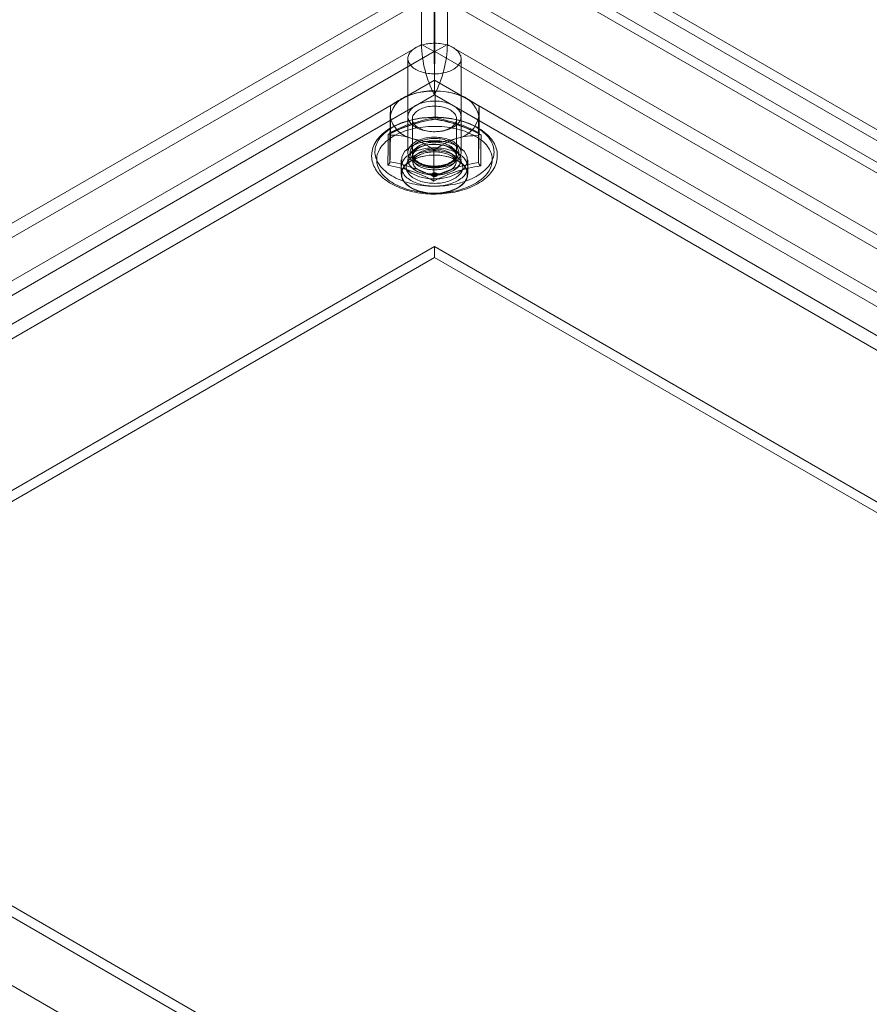
# Model space of a CAD drawing. Units: millimetres. Extents: x 0 to 420, y 0 to 297.
# Drawn here: x 340 to 348, y 133 to 142 of the extents above; entities that cross this region are included whole.
import ezdxf

# ---------------------------------------------------------------- set-up
doc = ezdxf.new("R2010")
doc.units = ezdxf.units.MM

msp = doc.modelspace()

# ---------------------------------------------------------------- linework, layer by layer
at = {"color": 7, "linetype": 'Continuous', "lineweight": 15}
for p, q in [((386.0694, 118.6411), (292.1421, 172.8642)), ((386.1578, 118.6921), (292.2305, 172.9152)), ((291.9695, 172.7597), (386.0653, 118.4393)), ((386.0653, 118.3373), (291.9695, 172.6576)), ((333.5709, 136.2984), (343.6388, 142.1105)), ((343.6388, 141.5661), (343.6388, 142.1105)), ((343.8829, 142.1105), (376.0479, 123.542)), ((343.8829, 141.5661), (343.8829, 142.1105)), ((333.6888, 136.2304), (343.7567, 142.0425)), ((343.7567, 141.4981), (343.7567, 142.0425)), ((343.765, 142.0425), (375.9301, 123.474)), ((343.765, 141.4981), (343.765, 142.0425)), ((333.5709, 135.754), (343.6388, 141.5661)), ((343.6388, 141.5661), (343.7567, 141.4981)), ((343.8829, 141.5661), (343.765, 141.4981)), ((343.8829, 141.5661), (376.0479, 122.9977)), ((343.7567, 141.4981), (333.6888, 135.686)), ((343.5109, 141.4326), (343.5109, 140.548)), ((375.9301, 122.9296), (343.765, 141.4981)), ((344.0109, 140.548), (344.0109, 141.4326)), ((333.9203, 135.5475), (343.7609, 141.2284)), ((343.7609, 141.2284), (375.6985, 122.7911)), ((343.7609, 141.0923), (343.7609, 141.2284)), ((333.9203, 135.4114), (343.7609, 141.0923)), ((343.5894, 141.1075), (343.5887, 141.1073)), ((343.7609, 141.0923), (375.6985, 122.6551)), ((343.7659, 140.8745), (343.7659, 141.1252)), ((343.9334, 141.1072), (343.9323, 141.1075)), ((343.3467, 140.7381), (343.3467, 140.9888)), ((344.18, 140.7331), (344.18, 140.9838)), ((343.5525, 140.8644), (343.5525, 140.5055)), ((343.9692, 140.5055), (343.9692, 140.8644)), ((343.3417, 140.4604), (343.3417, 140.7111)), ((344.175, 140.4553), (344.175, 140.706)), ((343.5567, 140.5276), (343.5567, 140.463)), ((343.7558, 140.319), (343.7558, 140.5697)), ((343.965, 140.463), (343.965, 140.5276)), ((343.4484, 140.48), (343.4484, 140.3439)), ((343.4484, 140.4119), (343.4484, 140.3439)), ((343.5109, 140.4817), (343.5109, 140.48)), ((344.0109, 140.48), (344.0109, 140.4817)), ((344.0734, 140.3439), (344.0734, 140.48)), ((344.0734, 140.3439), (344.0734, 140.4119)), ((343.7352, 140.3439), (343.7352, 140.3371)), ((343.7865, 140.3371), (343.7865, 140.3439)), ((343.7609, 139.6636), (336.3952, 135.4114)), ((373.2236, 122.6551), (343.7609, 139.6636)), ((343.7609, 139.5615), (343.7609, 139.6636)), ((343.7609, 139.5615), (336.3952, 135.3094)), ((373.2236, 122.553), (343.7609, 139.5615)), ((365.8538, 117.6571), (333.6888, 136.2256)), ((336.3952, 135.4114), (365.858, 118.4029)), ((336.3952, 135.3094), (365.858, 118.3009))]:
    msp.add_line(p, q, dxfattribs=at)
at = {"color": 7, "linetype": 'Continuous', "lineweight": 15, "flags": 128}
for points in [[(343.5536, 141.5133), (343.5633, 141.521), (343.5738, 141.5284), (343.5852, 141.5353), (343.5973, 141.5418), (343.6102, 141.5478), (343.6237, 141.5533), (343.6378, 141.5582), (343.6524, 141.5627), (343.6676, 141.5665), (343.6831, 141.5698), (343.699, 141.5724), (343.7151, 141.5745), (343.7315, 141.5759), (343.7479, 141.5767), (343.7645, 141.5769), (343.781, 141.5765), (343.7974, 141.5754), (343.8137, 141.5737), (343.8297, 141.5714), (343.8454, 141.5684), (343.8608, 141.5649), (343.8757, 141.5608), (343.8902, 141.5561), (343.904, 141.5509), (343.9172, 141.5452), (343.9298, 141.539), (343.9416, 141.5323), (343.9526, 141.5252), (343.9628, 141.5177), (343.9721, 141.5098), (343.9805, 141.5016), (343.9879, 141.493), (343.9943, 141.4842), (343.9997, 141.4752), (344.0041, 141.466), (344.0074, 141.4567), (344.0096, 141.4472), (344.0107, 141.4377), (344.0107, 141.4281), (344.0097, 141.4186), (344.0075, 141.4092), (344.0043, 141.3998), (344, 141.3906), (343.9947, 141.3816), (343.9883, 141.3727), (343.981, 141.3642), (343.9727, 141.3559), (343.9634, 141.348), (343.9533, 141.3405), (343.9423, 141.3333), (343.9306, 141.3266), (343.9181, 141.3204), (343.9049, 141.3146), (343.8911, 141.3094), (343.8767, 141.3047), (343.8618, 141.3006), (343.8464, 141.297), (343.8307, 141.294), (343.8147, 141.2917), (343.7985, 141.2899), (343.782, 141.2888), (343.7655, 141.2883), (343.749, 141.2885), (343.7325, 141.2892), (343.7162, 141.2906), (343.7, 141.2926), (343.6841, 141.2953), (343.6686, 141.2985), (343.6534, 141.3023), (343.6387, 141.3067), (343.6246, 141.3116), (343.611, 141.3171), (343.5981, 141.3231), (343.5859, 141.3295), (343.5745, 141.3364), (343.5639, 141.3437), (343.5542, 141.3514), (343.5453, 141.3595), (343.5374, 141.3679), (343.5305, 141.3766), (343.5246, 141.3855), (343.5197, 141.3946), (343.5159, 141.4039), (343.5131, 141.4133), (343.5114, 141.4228), (343.5109, 141.4323), (343.5114, 141.4418), (343.513, 141.4513), (343.5157, 141.4608), (343.5194, 141.4701), (343.5242, 141.4792), (343.5301, 141.4881), (343.5369, 141.4968), (343.5448, 141.5052), (343.5536, 141.5133)], [(343.7609, 141.2119), (343.7599, 141.2384), (343.7606, 141.2641)], [(343.5109, 140.8898), (343.5113, 140.8797), (343.5129, 140.8697), (343.5158, 140.8597), (343.5198, 140.8499), (343.5251, 140.8403), (343.5314, 140.8309), (343.5389, 140.8218), (343.5475, 140.8131), (343.5571, 140.8047), (343.5677, 140.7966), (343.5792, 140.7891), (343.5916, 140.782), (343.6049, 140.7755), (343.6189, 140.7695), (343.6336, 140.764), (343.6489, 140.7592), (343.6648, 140.755), (343.6811, 140.7515), (343.6978, 140.7486), (343.7149, 140.7464), (343.7321, 140.7449), (343.7495, 140.7441), (343.767, 140.744), (343.7844, 140.7446), (343.8017, 140.7459), (343.8188, 140.7479), (343.8356, 140.7505), (343.8521, 140.7539), (343.8681, 140.7579), (343.8836, 140.7625), (343.8985, 140.7678), (343.9127, 140.7736), (343.9262, 140.78), (343.9389, 140.7869), (343.9507, 140.7943), (343.9616, 140.8022), (343.9715, 140.8105), (343.9804, 140.8192), (343.9882, 140.8282), (343.9949, 140.8375), (344.0004, 140.847), (344.0048, 140.8568), (344.0081, 140.8667), (344.0101, 140.8767), (344.0109, 140.8867), (344.0104, 140.8968), (344.0088, 140.9068), (344.0059, 140.9168), (344.0019, 140.9266), (343.9967, 140.9362), (343.9903, 140.9456), (343.9828, 140.9547), (343.9743, 140.9634), (343.9646, 140.9719), (343.954, 140.9799), (343.9425, 140.9874), (343.9301, 140.9945), (343.9168, 141.001), (343.9028, 141.0071), (343.8881, 141.0125), (343.8728, 141.0173), (343.8569, 141.0215), (343.8406, 141.025), (343.8239, 141.0279), (343.8069, 141.0301), (343.7896, 141.0316), (343.7722, 141.0324), (343.7548, 141.0325), (343.7373, 141.0319), (343.72, 141.0306), (343.7029, 141.0286), (343.6861, 141.026), (343.6696, 141.0226), (343.6536, 141.0186), (343.6381, 141.014), (343.6232, 141.0087), (343.609, 141.0029), (343.5955, 140.9965), (343.5829, 140.9896), (343.571, 140.9822), (343.5602, 140.9743), (343.5503, 140.966), (343.5414, 140.9573), (343.5336, 140.9483), (343.5268, 140.939), (343.5213, 140.9295), (343.5169, 140.9197), (343.5137, 140.9098), (343.5117, 140.8998), (343.5109, 140.8898)], [(343.5525, 140.8657), (343.5533, 140.8748), (343.5553, 140.8838), (343.5584, 140.8927), (343.5627, 140.9015), (343.5681, 140.91), (343.5746, 140.9183), (343.5822, 140.9263), (343.5908, 140.9339), (343.6004, 140.9412), (343.6109, 140.9479), (343.6223, 140.9542), (343.6345, 140.96), (343.6474, 140.9653), (343.6609, 140.9699), (343.675, 140.974), (343.6896, 140.9774), (343.7046, 140.9802), (343.7199, 140.9824), (343.7355, 140.9838), (343.7512, 140.9846), (343.767, 140.9846), (343.7827, 140.984), (343.7983, 140.9827), (343.8137, 140.9808), (343.8288, 140.9781), (343.8435, 140.9748), (343.8577, 140.9709), (343.8714, 140.9664), (343.8844, 140.9613), (343.8968, 140.9556), (343.9083, 140.9494), (343.919, 140.9427), (343.9288, 140.9356), (343.9377, 140.928), (343.9455, 140.9201), (343.9523, 140.9119), (343.9579, 140.9034), (343.9625, 140.8947), (343.9659, 140.8858), (343.9681, 140.8768), (343.9691, 140.8677), (343.969, 140.8586), (343.9676, 140.8496), (343.9651, 140.8406), (343.9613, 140.8317), (343.9565, 140.8231), (343.9505, 140.8146), (343.9434, 140.8065), (343.9353, 140.7987), (343.9262, 140.7913), (343.9162, 140.7843), (343.9052, 140.7777), (343.8934, 140.7717), (343.8809, 140.7661), (343.8677, 140.7612), (343.8539, 140.7568), (343.8395, 140.7531), (343.8247, 140.7499), (343.8095, 140.7475), (343.794, 140.7457), (343.7784, 140.7446), (343.7626, 140.7442), (343.7469, 140.7444), (343.7312, 140.7454), (343.7157, 140.747), (343.7004, 140.7493), (343.6855, 140.7523), (343.671, 140.7559), (343.6571, 140.7601), (343.6437, 140.765), (343.631, 140.7704), (343.6191, 140.7763), (343.6079, 140.7828), (343.5977, 140.7897), (343.5884, 140.797), (343.58, 140.8047), (343.5727, 140.8128), (343.5665, 140.8212), (343.5614, 140.8298), (343.5574, 140.8386), (343.5546, 140.8475), (343.553, 140.8566), (343.5525, 140.8657)], [(343.1692, 140.5227), (343.1693, 140.5135), (343.1701, 140.4978), (343.1721, 140.4822), (343.1751, 140.4667), (343.1792, 140.4513), (343.1843, 140.436), (343.1905, 140.4208), (343.1978, 140.4059), (343.2061, 140.3911), (343.2154, 140.3766), (343.2258, 140.3623), (343.2372, 140.3483), (343.2496, 140.3346), (343.2629, 140.3213), (343.2772, 140.3083), (343.2924, 140.2958), (343.3085, 140.2836), (343.3254, 140.272), (343.3431, 140.2608), (343.3616, 140.2501), (343.3808, 140.24), (343.4007, 140.2304), (343.4212, 140.2213), (343.4423, 140.2128), (343.464, 140.2049), (343.4862, 140.1975), (343.5089, 140.1907), (343.532, 140.1846), (343.5556, 140.179), (343.5794, 140.1741), (343.6036, 140.1698), (343.6281, 140.1661), (343.6528, 140.163), (343.6777, 140.1605), (343.7027, 140.1587), (343.7279, 140.1576), (343.753, 140.1571), (343.7782, 140.1572), (343.8034, 140.1579), (343.8285, 140.1594), (343.8535, 140.1614), (343.8783, 140.1641), (343.9029, 140.1674), (343.9273, 140.1713), (343.9513, 140.1759), (343.9751, 140.181), (343.9985, 140.1868), (344.0214, 140.1932), (344.0439, 140.2002), (344.0659, 140.2078), (344.0874, 140.2159), (344.1083, 140.2247), (344.1286, 140.234), (344.1483, 140.2438), (344.1673, 140.2542), (344.1855, 140.265), (344.203, 140.2765), (344.2197, 140.2883), (344.2355, 140.3007), (344.2505, 140.3135), (344.2645, 140.3268), (344.2776, 140.3405), (344.2897, 140.3545), (344.3009, 140.3688), (344.3109, 140.3835), (344.3199, 140.3984), (344.3278, 140.4136), (344.3346, 140.4289), (344.3404, 140.4444), (344.345, 140.46), (344.3485, 140.4756), (344.3509, 140.4913), (344.3522, 140.5071), (344.3525, 140.5228), (344.3517, 140.5384), (344.3498, 140.554), (344.3468, 140.5696), (344.3428, 140.585), (344.3377, 140.6003), (344.3316, 140.6154), (344.3244, 140.6304), (344.3162, 140.6452), (344.3069, 140.6597), (344.2966, 140.674), (344.2853, 140.688), (344.2729, 140.7018), (344.2596, 140.7151), (344.2454, 140.7281), (344.2302, 140.7407), (344.2142, 140.7528), (344.1973, 140.7645), (344.1797, 140.7757), (344.1612, 140.7864), (344.1421, 140.7966), (344.1222, 140.8062), (344.1017, 140.8153), (344.0807, 140.8239), (344.059, 140.8318), (344.0368, 140.8392), (344.0142, 140.846), (343.9911, 140.8522), (343.9676, 140.8578), (343.9437, 140.8628), (343.9195, 140.8672), (343.8951, 140.8709), (343.8704, 140.874), (343.8455, 140.8765), (343.8205, 140.8783), (343.7954, 140.8795), (343.7702, 140.8801), (343.745, 140.88), (343.7198, 140.8793), (343.6947, 140.8779), (343.6697, 140.8759), (343.6449, 140.8733), (343.6203, 140.87), (343.5959, 140.8661), (343.5718, 140.8616), (343.548, 140.8564), (343.5246, 140.8507), (343.5017, 140.8443), (343.4791, 140.8374), (343.4571, 140.8298), (343.4356, 140.8217), (343.4146, 140.813), (343.3943, 140.8038), (343.3746, 140.794), (343.3556, 140.7836), (343.3373, 140.7728), (343.3198, 140.7614), (343.303, 140.7495), (343.2871, 140.7372), (343.2721, 140.7244), (343.258, 140.7111), (343.2448, 140.6975), (343.2327, 140.6835), (343.2215, 140.6692), (343.2114, 140.6545), (343.2023, 140.6396), (343.1944, 140.6245), (343.1875, 140.6091), (343.1817, 140.5937), (343.177, 140.5781), (343.1734, 140.5624), (343.1709, 140.5467), (343.1695, 140.531), (343.1692, 140.5227)], [(343.2003, 140.5582), (343.2007, 140.5433), (343.2022, 140.5283), (343.2049, 140.5135), (343.2088, 140.4987), (343.2139, 140.484), (343.2201, 140.4695), (343.2275, 140.4552), (343.2361, 140.4411), (343.2457, 140.4272), (343.2565, 140.4136), (343.2683, 140.4003), (343.2812, 140.3874), (343.2951, 140.3748), (343.31, 140.3625), (343.3259, 140.3507), (343.3427, 140.3393), (343.3604, 140.3284), (343.3789, 140.318), (343.3983, 140.308), (343.4184, 140.2986), (343.4392, 140.2898), (343.4608, 140.2815), (343.483, 140.2738), (343.5058, 140.2667), (343.5291, 140.2602), (343.5529, 140.2543), (343.5772, 140.2491), (343.6018, 140.2445), (343.6268, 140.2406), (343.6521, 140.2374), (343.6776, 140.2348), (343.7033, 140.2329), (343.7291, 140.2317), (343.755, 140.2312), (343.7809, 140.2314), (343.8067, 140.2323), (343.8325, 140.2339), (343.8581, 140.2361), (343.8835, 140.2391), (343.9086, 140.2427), (343.9334, 140.2469), (343.9579, 140.2519), (343.9819, 140.2574), (344.0055, 140.2637), (344.0285, 140.2705), (344.051, 140.2779), (344.0728, 140.286), (344.094, 140.2946), (344.1145, 140.3037), (344.1342, 140.3134), (344.1531, 140.3236), (344.1712, 140.3343), (344.1884, 140.3455), (344.2047, 140.3571), (344.22, 140.3692), (344.2344, 140.3816), (344.2477, 140.3944), (344.26, 140.4076), (344.2713, 140.421), (344.2814, 140.4348), (344.2905, 140.4488), (344.2984, 140.463), (344.3052, 140.4774), (344.3108, 140.492), (344.3152, 140.5068), (344.3185, 140.5216), (344.3205, 140.5365), (344.3214, 140.5514), (344.3211, 140.5664), (344.3196, 140.5813), (344.3168, 140.5962), (344.3129, 140.611), (344.3079, 140.6256), (344.3016, 140.6401), (344.2942, 140.6545), (344.2857, 140.6686), (344.276, 140.6824), (344.2653, 140.696), (344.2534, 140.7093), (344.2405, 140.7223), (344.2266, 140.7349), (344.2117, 140.7471), (344.1959, 140.759), (344.1791, 140.7703), (344.1614, 140.7813), (344.1428, 140.7917), (344.1235, 140.8016), (344.1033, 140.811), (344.0825, 140.8199), (344.0609, 140.8282), (344.0388, 140.8359), (344.016, 140.843), (343.9926, 140.8495), (343.9688, 140.8554), (343.9446, 140.8606), (343.9199, 140.8651), (343.8949, 140.8691), (343.8696, 140.8723), (343.8441, 140.8749), (343.8184, 140.8767), (343.7926, 140.8779), (343.7667, 140.8784), (343.7408, 140.8782), (343.715, 140.8774), (343.6892, 140.8758), (343.6636, 140.8735), (343.6382, 140.8706), (343.6131, 140.867), (343.5883, 140.8627), (343.5638, 140.8578), (343.5398, 140.8522), (343.5163, 140.846), (343.4932, 140.8392), (343.4708, 140.8317), (343.4489, 140.8237), (343.4277, 140.8151), (343.4073, 140.8059), (343.3876, 140.7963), (343.3687, 140.786), (343.3506, 140.7753), (343.3334, 140.7642), (343.3171, 140.7525), (343.3017, 140.7405), (343.2874, 140.7281), (343.274, 140.7153), (343.2617, 140.7021), (343.2505, 140.6886), (343.2403, 140.6749), (343.2312, 140.6609), (343.2233, 140.6466), (343.2166, 140.6322), (343.2109, 140.6176), (343.2065, 140.6029), (343.2033, 140.5881), (343.2012, 140.5732), (343.2003, 140.5582)], [(343.7659, 140.8745), (343.7659, 140.8675), (343.766, 140.8632), (343.7661, 140.8616), (343.7662, 140.8629), (343.7662, 140.863)], [(343.2165, 140.4833), (343.2168, 140.4685), (343.2183, 140.4538), (343.2211, 140.4392), (343.225, 140.4246), (343.2301, 140.4102), (343.2363, 140.3959), (343.2437, 140.3818), (343.2523, 140.3679), (343.2619, 140.3543), (343.2727, 140.3409), (343.2845, 140.3278), (343.2974, 140.3151), (343.3113, 140.3028), (343.3262, 140.2908), (343.342, 140.2792), (343.3587, 140.2681), (343.3764, 140.2575), (343.3949, 140.2473), (343.4142, 140.2377), (343.4342, 140.2286), (343.455, 140.22), (343.4765, 140.212), (343.4985, 140.2046), (343.5212, 140.1978), (343.5443, 140.1916), (343.568, 140.1861), (343.5921, 140.1812), (343.6165, 140.177), (343.6413, 140.1734), (343.6663, 140.1705), (343.6915, 140.1683), (343.7169, 140.1667), (343.7424, 140.1659), (343.7679, 140.1657), (343.7934, 140.1663), (343.8189, 140.1675), (343.8442, 140.1694), (343.8693, 140.172), (343.8942, 140.1753), (343.9188, 140.1792), (343.943, 140.1838), (343.9669, 140.1891), (343.9903, 140.195), (344.0132, 140.2015), (344.0355, 140.2086), (344.0572, 140.2164), (344.0783, 140.2247), (344.0987, 140.2335), (344.1183, 140.2429), (344.1372, 140.2529), (344.1552, 140.2633), (344.1724, 140.2742), (344.1886, 140.2856), (344.2039, 140.2974), (344.2183, 140.3096), (344.2316, 140.3221), (344.2439, 140.335), (344.2552, 140.3483), (344.2653, 140.3618), (344.2743, 140.3756), (344.2823, 140.3896), (344.289, 140.4038), (344.2946, 140.4182), (344.2991, 140.4327), (344.3023, 140.4473), (344.3044, 140.462), (344.3052, 140.4767), (344.3049, 140.4914), (344.3034, 140.5061), (344.3007, 140.5208), (344.2968, 140.5354), (344.2917, 140.5498), (344.2854, 140.5641), (344.278, 140.5782), (344.2695, 140.5921), (344.2598, 140.6057), (344.2491, 140.6191), (344.2372, 140.6321), (344.2244, 140.6448), (344.2105, 140.6572), (344.1956, 140.6692), (344.1797, 140.6807), (344.163, 140.6918), (344.1453, 140.7025), (344.1268, 140.7127), (344.1076, 140.7223), (344.0875, 140.7314), (344.0667, 140.74), (344.0453, 140.748), (344.0232, 140.7554), (344.0006, 140.7622), (343.9774, 140.7683), (343.9537, 140.7739), (343.9297, 140.7788), (343.9052, 140.783), (343.8805, 140.7866), (343.8554, 140.7895), (343.8302, 140.7917), (343.8048, 140.7932), (343.7793, 140.7941), (343.7538, 140.7942), (343.7283, 140.7937), (343.7029, 140.7925), (343.6775, 140.7906), (343.6524, 140.788), (343.6275, 140.7847), (343.6029, 140.7808), (343.5787, 140.7761), (343.5548, 140.7709), (343.5315, 140.765), (343.5086, 140.7585), (343.4862, 140.7513), (343.4645, 140.7436), (343.4434, 140.7353), (343.423, 140.7264), (343.4034, 140.717), (343.3845, 140.7071), (343.3665, 140.6967), (343.3494, 140.6857), (343.3331, 140.6744), (343.3178, 140.6626), (343.3035, 140.6504), (343.2901, 140.6378), (343.2778, 140.6249), (343.2666, 140.6117), (343.2564, 140.5982), (343.2474, 140.5844), (343.2395, 140.5704), (343.2327, 140.5562), (343.2271, 140.5418), (343.2227, 140.5273), (343.2194, 140.5127), (343.2174, 140.498), (343.2165, 140.4833)], [(343.5536, 140.6287), (343.5633, 140.6364), (343.5738, 140.6438), (343.5852, 140.6507), (343.5973, 140.6572), (343.6102, 140.6632), (343.6237, 140.6687), (343.6378, 140.6737), (343.6524, 140.6781), (343.6676, 140.6819), (343.6831, 140.6852), (343.699, 140.6879), (343.7151, 140.6899), (343.7315, 140.6914), (343.7479, 140.6922), (343.7645, 140.6923), (343.781, 140.6919), (343.7974, 140.6908), (343.8137, 140.6891), (343.8297, 140.6868), (343.8454, 140.6838), (343.8608, 140.6803), (343.8757, 140.6762), (343.8902, 140.6716), (343.904, 140.6664), (343.9172, 140.6606), (343.9298, 140.6544), (343.9416, 140.6477), (343.9526, 140.6406), (343.9628, 140.6331), (343.9721, 140.6252), (343.9805, 140.617), (343.9879, 140.6085), (343.9943, 140.5997), (343.9997, 140.5906), (344.0041, 140.5814), (344.0074, 140.5721), (344.0096, 140.5626), (344.0107, 140.5531), (344.0107, 140.5436), (344.0097, 140.534), (344.0075, 140.5246), (344.0043, 140.5152), (344, 140.506), (343.9947, 140.497), (343.9883, 140.4882), (343.981, 140.4796), (343.9727, 140.4714), (343.9634, 140.4634), (343.9533, 140.4559), (343.9423, 140.4488), (343.9306, 140.4421), (343.9181, 140.4358), (343.9049, 140.4301), (343.8911, 140.4248), (343.8767, 140.4201), (343.8618, 140.416), (343.8464, 140.4124), (343.8307, 140.4095), (343.8147, 140.4071), (343.7985, 140.4053), (343.782, 140.4042), (343.7655, 140.4037), (343.749, 140.4039), (343.7325, 140.4046), (343.7162, 140.406), (343.7, 140.408), (343.6841, 140.4107), (343.6686, 140.4139), (343.6534, 140.4177), (343.6387, 140.4221), (343.6246, 140.427), (343.611, 140.4325), (343.5981, 140.4385), (343.5859, 140.4449), (343.5745, 140.4518), (343.5639, 140.4591), (343.5542, 140.4669), (343.5453, 140.4749), (343.5374, 140.4833), (343.5305, 140.492), (343.5246, 140.5009), (343.5197, 140.51), (343.5159, 140.5193), (343.5131, 140.5287), (343.5114, 140.5382), (343.5109, 140.5477), (343.5114, 140.5573), (343.513, 140.5668), (343.5157, 140.5762), (343.5194, 140.5855), (343.5242, 140.5946), (343.5301, 140.6035), (343.5369, 140.6122), (343.5448, 140.6206), (343.5536, 140.6287)], [(343.5017, 140.5128), (343.5125, 140.5215), (343.5242, 140.5298), (343.5367, 140.5376), (343.55, 140.5451), (343.5641, 140.5521), (343.5788, 140.5586), (343.5941, 140.5645), (343.6101, 140.57), (343.6266, 140.5748), (343.6435, 140.5791), (343.6609, 140.5829), (343.6786, 140.586), (343.6966, 140.5885), (343.7148, 140.5904), (343.7332, 140.5916), (343.7517, 140.5923), (343.7702, 140.5923), (343.7887, 140.5916), (343.8071, 140.5904), (343.8253, 140.5885), (343.8434, 140.5859), (343.8611, 140.5828), (343.8784, 140.5791), (343.8954, 140.5748), (343.9118, 140.5699), (343.9278, 140.5645), (343.9431, 140.5585), (343.9579, 140.552), (343.9719, 140.545), (343.9852, 140.5375), (343.9977, 140.5297), (344.0093, 140.5214), (344.0201, 140.5127), (344.03, 140.5036), (344.0389, 140.4943), (344.0469, 140.4846), (344.0538, 140.4747), (344.0598, 140.4646), (344.0646, 140.4542), (344.0685, 140.4438), (344.0712, 140.4332), (344.0728, 140.4226), (344.0734, 140.4119), (344.0728, 140.4012), (344.0712, 140.3905), (344.0684, 140.38), (344.0646, 140.3695), (344.0597, 140.3592), (344.0538, 140.3491), (344.0468, 140.3392), (344.0388, 140.3295), (344.0299, 140.3201), (344.02, 140.3111), (344.0092, 140.3024), (343.9975, 140.2941), (343.985, 140.2862), (343.9717, 140.2788), (343.9577, 140.2718), (343.9429, 140.2653), (343.9276, 140.2594), (343.9116, 140.2539), (343.8952, 140.249), (343.8782, 140.2447), (343.8608, 140.241), (343.8431, 140.2379), (343.8251, 140.2354), (343.8069, 140.2335), (343.7885, 140.2322), (343.77, 140.2316), (343.7515, 140.2316), (343.733, 140.2323), (343.7146, 140.2335), (343.6964, 140.2354), (343.6784, 140.2379), (343.6607, 140.2411), (343.6433, 140.2448), (343.6264, 140.2491), (343.6099, 140.254), (343.5939, 140.2594), (343.5786, 140.2654), (343.5639, 140.2719), (343.5498, 140.2789), (343.5366, 140.2863), (343.5241, 140.2942), (343.5124, 140.3025), (343.5016, 140.3112), (343.4917, 140.3203), (343.4828, 140.3296), (343.4748, 140.3393), (343.4679, 140.3492), (343.462, 140.3593), (343.4571, 140.3696), (343.4533, 140.3801), (343.4505, 140.3907), (343.4489, 140.4013), (343.4484, 140.412), (343.4489, 140.4227), (343.4506, 140.4333), (343.4533, 140.4439), (343.4571, 140.4544), (343.462, 140.4647), (343.468, 140.4748), (343.4749, 140.4847), (343.4829, 140.4944), (343.4918, 140.5037), (343.5017, 140.5128)], [(343.5399, 140.3524), (343.619, 140.3192), (343.712, 140.3018), (343.8098, 140.3018), (343.9027, 140.3192), (343.9818, 140.3524), (344.0393, 140.3981), (344.0695, 140.4518), (344.0695, 140.5082), (344.0393, 140.5619), (343.9818, 140.6075), (343.9027, 140.6407), (343.8098, 140.6582), (343.712, 140.6582), (343.619, 140.6407), (343.5399, 140.6075), (343.4824, 140.5619), (343.4522, 140.5082), (343.4522, 140.4518), (343.4824, 140.3981), (343.5399, 140.3524)], [(343.5109, 140.4832), (343.5113, 140.4732), (343.5129, 140.4631), (343.5158, 140.4532), (343.5198, 140.4434), (343.5251, 140.4338), (343.5314, 140.4244), (343.5389, 140.4153), (343.5475, 140.4065), (343.5571, 140.3981), (343.5677, 140.3901), (343.5792, 140.3826), (343.5916, 140.3755), (343.6049, 140.3689), (343.6189, 140.3629), (343.6336, 140.3575), (343.6489, 140.3527), (343.6648, 140.3485), (343.6811, 140.3449), (343.6978, 140.3421), (343.7149, 140.3399), (343.7321, 140.3383), (343.7495, 140.3375), (343.767, 140.3374), (343.7844, 140.338), (343.8017, 140.3393), (343.8188, 140.3413), (343.8356, 140.344), (343.8521, 140.3473), (343.8681, 140.3513), (343.8836, 140.356), (343.8985, 140.3612), (343.9127, 140.3671), (343.9262, 140.3735), (343.9389, 140.3804), (343.9507, 140.3878), (343.9616, 140.3957), (343.9715, 140.404), (343.9804, 140.4126), (343.9882, 140.4216), (343.9949, 140.4309), (344.0004, 140.4405), (344.0048, 140.4502), (344.0081, 140.4601), (344.0101, 140.4701), (344.0109, 140.4802), (344.0104, 140.4903), (344.0088, 140.5003), (344.0059, 140.5102), (344.0019, 140.52), (343.9967, 140.5297), (343.9903, 140.539), (343.9828, 140.5481), (343.9743, 140.5569), (343.9646, 140.5653), (343.954, 140.5733), (343.9425, 140.5809), (343.9301, 140.5879), (343.9168, 140.5945), (343.9028, 140.6005), (343.8881, 140.6059), (343.8728, 140.6108), (343.8569, 140.615), (343.8406, 140.6185), (343.8239, 140.6214), (343.8069, 140.6236), (343.7896, 140.6251), (343.7722, 140.6259), (343.7548, 140.626), (343.7373, 140.6254), (343.72, 140.6241), (343.7029, 140.6221), (343.6861, 140.6194), (343.6696, 140.6161), (343.6536, 140.6121), (343.6381, 140.6074), (343.6232, 140.6022), (343.609, 140.5964), (343.5955, 140.59), (343.5829, 140.583), (343.571, 140.5756), (343.5602, 140.5678), (343.5503, 140.5595), (343.5414, 140.5508), (343.5336, 140.5418), (343.5268, 140.5325), (343.5213, 140.5229), (343.5169, 140.5132), (343.5137, 140.5033), (343.5117, 140.4933), (343.5109, 140.4832)], [(343.5109, 140.4815), (343.5117, 140.4916), (343.5137, 140.5016), (343.5169, 140.5115), (343.5213, 140.5212), (343.5268, 140.5308), (343.5336, 140.5401), (343.5414, 140.5491), (343.5503, 140.5577), (343.5602, 140.566), (343.571, 140.5739), (343.5829, 140.5813), (343.5955, 140.5882), (343.609, 140.5946), (343.6232, 140.6005), (343.6381, 140.6057), (343.6536, 140.6104), (343.6696, 140.6144), (343.6861, 140.6177), (343.7029, 140.6204), (343.72, 140.6224), (343.7373, 140.6237), (343.7548, 140.6243), (343.7722, 140.6242), (343.7896, 140.6234), (343.8069, 140.6218), (343.8239, 140.6196), (343.8406, 140.6168), (343.8569, 140.6132), (343.8728, 140.609), (343.8881, 140.6042), (343.9028, 140.5988), (343.9168, 140.5928), (343.9301, 140.5862), (343.9425, 140.5791), (343.954, 140.5716), (343.9646, 140.5636), (343.9743, 140.5552), (343.9828, 140.5464), (343.9903, 140.5373), (343.9967, 140.5279), (344.0019, 140.5183), (344.0059, 140.5085), (344.0088, 140.4986), (344.0104, 140.4885), (344.0109, 140.4785), (344.0101, 140.4684), (344.0081, 140.4584), (344.0048, 140.4485), (344.0004, 140.4388), (343.9949, 140.4292), (343.9882, 140.4199), (343.9804, 140.4109), (343.9715, 140.4022), (343.9616, 140.3939), (343.9507, 140.3861), (343.9389, 140.3786), (343.9262, 140.3717), (343.9127, 140.3653), (343.8985, 140.3595), (343.8836, 140.3542), (343.8681, 140.3496), (343.8521, 140.3456), (343.8356, 140.3423), (343.8188, 140.3396), (343.8017, 140.3376), (343.7844, 140.3363), (343.767, 140.3357), (343.7495, 140.3358), (343.7321, 140.3366), (343.7149, 140.3381), (343.6978, 140.3403), (343.6811, 140.3432), (343.6648, 140.3467), (343.6489, 140.3509), (343.6336, 140.3558), (343.6189, 140.3612), (343.6049, 140.3672), (343.5916, 140.3737), (343.5792, 140.3808), (343.5677, 140.3884), (343.5571, 140.3964), (343.5475, 140.4048), (343.5389, 140.4136), (343.5314, 140.4227), (343.5251, 140.432), (343.5198, 140.4417), (343.5158, 140.4515), (343.5129, 140.4614), (343.5113, 140.4714), (343.5109, 140.4815)], [(343.5708, 140.622), (343.5801, 140.6294), (343.5903, 140.6364), (343.6012, 140.643), (343.613, 140.6491), (343.6254, 140.6547), (343.6385, 140.6599), (343.6521, 140.6645), (343.6663, 140.6685), (343.6809, 140.672), (343.6959, 140.6749), (343.7113, 140.6772), (343.7268, 140.6789), (343.7425, 140.6799), (343.7583, 140.6803), (343.7742, 140.6801), (343.7899, 140.6793), (343.8055, 140.6778), (343.8209, 140.6757), (343.836, 140.673), (343.8508, 140.6697), (343.8651, 140.6658), (343.879, 140.6614), (343.8922, 140.6564), (343.9049, 140.6509), (343.9168, 140.645), (343.928, 140.6385), (343.9384, 140.6316), (343.948, 140.6244), (343.9567, 140.6167), (343.9644, 140.6088), (343.9712, 140.6005), (343.977, 140.592), (343.9817, 140.5833), (343.9854, 140.5744), (343.988, 140.5654), (343.9896, 140.5563), (343.99, 140.5472), (343.9894, 140.5381), (343.9876, 140.529), (343.9848, 140.52), (343.981, 140.5112), (343.976, 140.5025), (343.9701, 140.494), (343.9631, 140.4858), (343.9552, 140.4779), (343.9464, 140.4703), (343.9366, 140.4631), (343.9261, 140.4563), (343.9147, 140.45), (343.9026, 140.4441), (343.8899, 140.4387), (343.8765, 140.4338), (343.8626, 140.4295), (343.8482, 140.4257), (343.8333, 140.4225), (343.8182, 140.4199), (343.8027, 140.418), (343.7871, 140.4166), (343.7713, 140.4159), (343.7555, 140.4158), (343.7397, 140.4163), (343.724, 140.4175), (343.7085, 140.4192), (343.6932, 140.4216), (343.6783, 140.4246), (343.6637, 140.4282), (343.6496, 140.4324), (343.6361, 140.4371), (343.6231, 140.4423), (343.6108, 140.448), (343.5992, 140.4543), (343.5884, 140.4609), (343.5784, 140.468), (343.5693, 140.4755), (343.561, 140.4833), (343.5538, 140.4914), (343.5475, 140.4998), (343.5422, 140.5084), (343.538, 140.5172), (343.5349, 140.5261), (343.5328, 140.5352), (343.5318, 140.5443), (343.5319, 140.5534), (343.5331, 140.5625), (343.5354, 140.5716), (343.5387, 140.5805), (343.5431, 140.5893), (343.5486, 140.5978), (343.555, 140.6062), (343.5625, 140.6142), (343.5708, 140.622)], [(343.9692, 140.5043), (343.9688, 140.5134), (343.9671, 140.5224), (343.9643, 140.5314), (343.9604, 140.5402), (343.9552, 140.5488), (343.949, 140.5572), (343.9417, 140.5652), (343.9334, 140.573), (343.9241, 140.5803), (343.9138, 140.5872), (343.9027, 140.5937), (343.8907, 140.5996), (343.878, 140.605), (343.8646, 140.6098), (343.8507, 140.6141), (343.8362, 140.6177), (343.8213, 140.6206), (343.8061, 140.6229), (343.7905, 140.6246), (343.7749, 140.6255), (343.7591, 140.6258), (343.7434, 140.6254), (343.7277, 140.6243), (343.7122, 140.6225), (343.6971, 140.62), (343.6822, 140.6169), (343.6679, 140.6132), (343.654, 140.6088), (343.6408, 140.6038), (343.6283, 140.5983), (343.6165, 140.5923), (343.6056, 140.5857), (343.5955, 140.5787), (343.5864, 140.5713), (343.5783, 140.5635), (343.5712, 140.5553), (343.5652, 140.5469), (343.5604, 140.5382), (343.5567, 140.5294), (343.5541, 140.5204), (343.5528, 140.5113), (343.5526, 140.5022), (343.5536, 140.4932), (343.5559, 140.4841), (343.5592, 140.4753), (343.5638, 140.4665), (343.5695, 140.458), (343.5762, 140.4498), (343.5841, 140.4419), (343.5929, 140.4344), (343.6027, 140.4273), (343.6134, 140.4206), (343.625, 140.4144), (343.6373, 140.4087), (343.6503, 140.4036), (343.664, 140.3991), (343.6782, 140.3951), (343.6929, 140.3918), (343.708, 140.3892), (343.7234, 140.3872), (343.739, 140.3859), (343.7547, 140.3853), (343.7705, 140.3854), (343.7862, 140.3862), (343.8018, 140.3876), (343.8171, 140.3897), (343.8321, 140.3925), (343.8467, 140.396), (343.8608, 140.4), (343.8744, 140.4047), (343.8873, 140.4099), (343.8994, 140.4157), (343.9108, 140.422), (343.9213, 140.4288), (343.9309, 140.436), (343.9395, 140.4437), (343.9471, 140.4516), (343.9536, 140.4599), (343.9591, 140.4685), (343.9633, 140.4772), (343.9665, 140.4862), (343.9684, 140.4952), (343.9692, 140.5043)], [(343.5916, 140.5935), (343.6005, 140.6005), (343.6102, 140.6072), (343.6208, 140.6134), (343.6322, 140.6191), (343.6442, 140.6244), (343.6569, 140.6291), (343.6702, 140.6332), (343.6839, 140.6368), (343.6981, 140.6398), (343.7126, 140.6421), (343.7274, 140.6439), (343.7424, 140.645), (343.7575, 140.6455), (343.7725, 140.6453), (343.7876, 140.6445), (343.8024, 140.643), (343.8171, 140.6409), (343.8314, 140.6382), (343.8454, 140.6349), (343.8589, 140.631), (343.8718, 140.6265), (343.8842, 140.6215), (343.8959, 140.616), (343.9068, 140.61), (343.917, 140.6036), (343.9263, 140.5967), (343.9346, 140.5895), (343.9421, 140.5819), (343.9485, 140.574), (343.954, 140.5659), (343.9583, 140.5576), (343.9616, 140.5491), (343.9638, 140.5405), (343.9649, 140.5318), (343.9649, 140.5231), (343.9637, 140.5144), (343.9615, 140.5058), (343.9581, 140.4973), (343.9537, 140.4889), (343.9482, 140.4808), (343.9417, 140.473), (343.9343, 140.4654), (343.9258, 140.4582), (343.9165, 140.4513), (343.9063, 140.4449), (343.8953, 140.4389), (343.8836, 140.4334), (343.8712, 140.4285), (343.8582, 140.424), (343.8447, 140.4202), (343.8307, 140.4169), (343.8164, 140.4142), (343.8017, 140.4121), (343.7868, 140.4107), (343.7718, 140.4099), (343.7567, 140.4098), (343.7417, 140.4103), (343.7267, 140.4114), (343.7119, 140.4132), (343.6974, 140.4156), (343.6833, 140.4186), (343.6695, 140.4222), (343.6563, 140.4264), (343.6436, 140.4311), (343.6316, 140.4364), (343.6203, 140.4421), (343.6097, 140.4484), (343.6, 140.455), (343.5912, 140.4621), (343.5832, 140.4695), (343.5763, 140.4772), (343.5704, 140.4852), (343.5655, 140.4935), (343.5616, 140.5019), (343.5589, 140.5105), (343.5572, 140.5191), (343.5567, 140.5278), (343.5573, 140.5365), (343.559, 140.5452), (343.5618, 140.5537), (343.5657, 140.5622), (343.5706, 140.5704), (343.5766, 140.5784), (343.5836, 140.5861), (343.5916, 140.5935)], [(343.5017, 140.4447), (343.5125, 140.4534), (343.5242, 140.4617), (343.5367, 140.4696), (343.55, 140.477), (343.5641, 140.484), (343.5788, 140.4905), (343.5941, 140.4965), (343.6101, 140.5019), (343.6266, 140.5068), (343.6435, 140.5111), (343.6609, 140.5148), (343.6786, 140.5179), (343.6966, 140.5204), (343.7148, 140.5223), (343.7332, 140.5236), (343.7517, 140.5242), (343.7702, 140.5242), (343.7887, 140.5236), (343.8071, 140.5223), (343.8253, 140.5204), (343.8434, 140.5179), (343.8611, 140.5148), (343.8784, 140.511), (343.8954, 140.5067), (343.9118, 140.5018), (343.9278, 140.4964), (343.9431, 140.4904), (343.9579, 140.4839), (343.9719, 140.477), (343.9852, 140.4695), (343.9977, 140.4616), (344.0093, 140.4533), (344.0201, 140.4446), (344.03, 140.4356), (344.0389, 140.4262), (344.0469, 140.4166), (344.0538, 140.4066), (344.0598, 140.3965), (344.0646, 140.3862), (344.0685, 140.3757), (344.0712, 140.3652), (344.0728, 140.3545), (344.0734, 140.3438), (344.0728, 140.3331), (344.0712, 140.3225), (344.0684, 140.3119), (344.0646, 140.3015), (344.0597, 140.2911), (344.0538, 140.281), (344.0468, 140.2711), (344.0388, 140.2615), (344.0299, 140.2521), (344.02, 140.2431), (344.0092, 140.2344), (343.9975, 140.2261), (343.985, 140.2182), (343.9717, 140.2107), (343.9577, 140.2038), (343.9429, 140.1973), (343.9276, 140.1913), (343.9116, 140.1859), (343.8952, 140.181), (343.8782, 140.1767), (343.8608, 140.173), (343.8431, 140.1699), (343.8251, 140.1673), (343.8069, 140.1655), (343.7885, 140.1642), (343.77, 140.1636), (343.7515, 140.1636), (343.733, 140.1642), (343.7146, 140.1655), (343.6964, 140.1674), (343.6784, 140.1699), (343.6607, 140.173), (343.6433, 140.1767), (343.6264, 140.1811), (343.6099, 140.1859), (343.5939, 140.1914), (343.5786, 140.1974), (343.5639, 140.2039), (343.5498, 140.2108), (343.5366, 140.2183), (343.5241, 140.2262), (343.5124, 140.2345), (343.5016, 140.2432), (343.4917, 140.2522), (343.4828, 140.2616), (343.4748, 140.2712), (343.4679, 140.2811), (343.462, 140.2913), (343.4571, 140.3016), (343.4533, 140.3121), (343.4505, 140.3226), (343.4489, 140.3333), (343.4484, 140.344), (343.4489, 140.3546), (343.4506, 140.3653), (343.4533, 140.3759), (343.4571, 140.3863), (343.462, 140.3966), (343.468, 140.4068), (343.4749, 140.4167), (343.4829, 140.4263), (343.4918, 140.4357), (343.5017, 140.4447)], [(343.5399, 140.2163), (343.619, 140.1832), (343.712, 140.1657), (343.8098, 140.1657), (343.9027, 140.1832), (343.9818, 140.2163), (344.0393, 140.262), (344.0695, 140.3157), (344.0695, 140.3721), (344.0393, 140.4258), (343.9818, 140.4715), (343.9027, 140.5046), (343.8098, 140.5221), (343.712, 140.5221), (343.619, 140.5046), (343.5399, 140.4715), (343.4824, 140.4258), (343.4522, 140.3721), (343.4522, 140.3157), (343.4824, 140.262), (343.5399, 140.2163)], [(343.5397, 140.498), (343.5498, 140.506), (343.5606, 140.5136), (343.5723, 140.5208), (343.5848, 140.5276), (343.598, 140.5338), (343.6118, 140.5396), (343.6263, 140.5449), (343.6413, 140.5496), (343.6569, 140.5537), (343.6728, 140.5572), (343.6891, 140.5602), (343.7057, 140.5626), (343.7225, 140.5643), (343.7395, 140.5654), (343.7566, 140.5659), (343.7737, 140.5657), (343.7907, 140.5649), (343.8077, 140.5635), (343.8244, 140.5615), (343.8408, 140.5588), (343.857, 140.5555), (343.8727, 140.5517), (343.888, 140.5473), (343.9028, 140.5423), (343.9169, 140.5368), (343.9305, 140.5307), (343.9433, 140.5242), (343.9554, 140.5172), (343.9667, 140.5098), (343.9771, 140.502), (343.9867, 140.4938), (343.9953, 140.4853), (344.003, 140.4765), (344.0096, 140.4674), (344.0153, 140.4581), (344.0199, 140.4486), (344.0234, 140.4389), (344.0259, 140.4292), (344.0272, 140.4193), (344.0275, 140.4095), (344.0267, 140.3996), (344.0248, 140.3898), (344.0218, 140.3801), (344.0177, 140.3705), (344.0126, 140.3611), (344.0064, 140.3519), (343.9992, 140.3429), (343.9911, 140.3342), (343.982, 140.3259), (343.972, 140.3179), (343.9611, 140.3103), (343.9494, 140.3031), (343.9369, 140.2963), (343.9237, 140.2901), (343.9099, 140.2843), (343.8954, 140.279), (343.8804, 140.2743), (343.8649, 140.2702), (343.8489, 140.2666), (343.8326, 140.2637), (343.816, 140.2613), (343.7992, 140.2596), (343.7822, 140.2585), (343.7651, 140.258), (343.748, 140.2582), (343.731, 140.259), (343.7141, 140.2604), (343.6973, 140.2624), (343.6809, 140.2651), (343.6647, 140.2683), (343.649, 140.2722), (343.6337, 140.2766), (343.619, 140.2816), (343.6048, 140.2871), (343.5913, 140.2931), (343.5784, 140.2997), (343.5663, 140.3066), (343.5551, 140.314), (343.5446, 140.3219), (343.5351, 140.33), (343.5264, 140.3386), (343.5188, 140.3474), (343.5121, 140.3565), (343.5065, 140.3658), (343.5019, 140.3753), (343.4983, 140.3849), (343.4959, 140.3947), (343.4945, 140.4046), (343.4942, 140.4144), (343.4951, 140.4243), (343.497, 140.4341), (343.5, 140.4438), (343.504, 140.4534), (343.5092, 140.4628), (343.5153, 140.472), (343.5225, 140.481), (343.5307, 140.4896), (343.5397, 140.498)], [(343.5916, 140.5289), (343.6005, 140.5359), (343.6102, 140.5425), (343.6208, 140.5487), (343.6322, 140.5545), (343.6442, 140.5597), (343.6569, 140.5644), (343.6702, 140.5686), (343.6839, 140.5722), (343.6981, 140.5751), (343.7126, 140.5775), (343.7274, 140.5792), (343.7424, 140.5804), (343.7575, 140.5808), (343.7725, 140.5806), (343.7876, 140.5798), (343.8024, 140.5784), (343.8171, 140.5763), (343.8314, 140.5736), (343.8454, 140.5703), (343.8589, 140.5664), (343.8718, 140.5619), (343.8842, 140.5569), (343.8959, 140.5514), (343.9068, 140.5454), (343.917, 140.5389), (343.9263, 140.5321), (343.9346, 140.5248), (343.9421, 140.5173), (343.9485, 140.5094), (343.954, 140.5013), (343.9583, 140.4929), (343.9616, 140.4844), (343.9638, 140.4758), (343.9649, 140.4671), (343.9649, 140.4584), (343.9637, 140.4497), (343.9615, 140.4411), (343.9581, 140.4326), (343.9537, 140.4243), (343.9482, 140.4162), (343.9417, 140.4083), (343.9343, 140.4007), (343.9258, 140.3935), (343.9165, 140.3867), (343.9063, 140.3803), (343.8953, 140.3743), (343.8836, 140.3688), (343.8712, 140.3638), (343.8582, 140.3594), (343.8447, 140.3555), (343.8307, 140.3522), (343.8164, 140.3496), (343.8017, 140.3475), (343.7868, 140.3461), (343.7718, 140.3453), (343.7567, 140.3451), (343.7417, 140.3456), (343.7267, 140.3468), (343.7119, 140.3485), (343.6974, 140.3509), (343.6833, 140.354), (343.6695, 140.3576), (343.6563, 140.3617), (343.6436, 140.3665), (343.6316, 140.3717), (343.6203, 140.3775), (343.6097, 140.3837), (343.6, 140.3904), (343.5912, 140.3974), (343.5832, 140.4049), (343.5763, 140.4126), (343.5704, 140.4206), (343.5655, 140.4288), (343.5616, 140.4373), (343.5589, 140.4458), (343.5572, 140.4545), (343.5567, 140.4632), (343.5573, 140.4719), (343.559, 140.4805), (343.5618, 140.4891), (343.5657, 140.4975), (343.5706, 140.5057), (343.5766, 140.5137), (343.5836, 140.5215), (343.5916, 140.5289)], [(343.965, 140.5277), (343.9649, 140.5242), (343.964, 140.5171), (343.962, 140.51), (343.9591, 140.503), (343.9554, 140.4962), (343.9507, 140.4895), (343.9453, 140.483), (343.939, 140.4766), (343.9319, 140.4704), (343.924, 140.4644), (343.9153, 140.4587), (343.9059, 140.4532), (343.8957, 140.448), (343.8849, 140.4432), (343.8735, 140.4388), (343.8615, 140.4348), (343.8489, 140.4313), (343.836, 140.4282), (343.8226, 140.4256), (343.8089, 140.4235), (343.795, 140.4219), (343.7809, 140.4209), (343.7668, 140.4204), (343.7525, 140.4204), (343.7383, 140.421), (343.7243, 140.4221), (343.7104, 140.4238), (343.6968, 140.426), (343.6835, 140.4287), (343.6705, 140.4318), (343.6581, 140.4355), (343.6462, 140.4396), (343.6348, 140.4441), (343.6241, 140.4489), (343.6141, 140.4542), (343.6048, 140.4597), (343.5963, 140.4654), (343.5886, 140.4714), (343.5817, 140.4776), (343.5756, 140.4839), (343.5704, 140.4902), (343.5661, 140.4967), (343.5625, 140.5031), (343.5598, 140.5096), (343.558, 140.5162), (343.5569, 140.523), (343.5567, 140.5277)], [(343.5804, 140.5016), (343.5837, 140.5043), (343.5906, 140.5094), (343.5983, 140.5146), (343.6068, 140.5196), (343.6161, 140.5244), (343.6262, 140.529), (343.6369, 140.5333), (343.6483, 140.5373), (343.6603, 140.541), (343.6728, 140.5443), (343.6858, 140.5471), (343.6992, 140.5496), (343.713, 140.5515), (343.727, 140.553), (343.7411, 140.5539), (343.7554, 140.5544), (343.7697, 140.5543), (343.784, 140.5537), (343.7982, 140.5527), (343.8121, 140.5511), (343.8258, 140.549), (343.8392, 140.5465), (343.8521, 140.5435), (343.8646, 140.5401), (343.8764, 140.5363), (343.8877, 140.5322), (343.8983, 140.5278), (343.9082, 140.5231), (343.9173, 140.5182), (343.9257, 140.5131), (343.9332, 140.508), (343.9398, 140.5028), (343.9456, 140.4977), (343.9505, 140.4927), (343.9547, 140.4878), (343.958, 140.4832), (343.9606, 140.4788), (343.9626, 140.4747), (343.9639, 140.4708), (343.9647, 140.467), (343.965, 140.463)], [(343.7427, 140.3334), (343.751, 140.3302), (343.7609, 140.3291), (343.7707, 140.3302), (343.779, 140.3334), (343.7846, 140.3382), (343.7865, 140.3439), (343.7846, 140.3496), (343.779, 140.3544), (343.7707, 140.3576), (343.7609, 140.3587), (343.751, 140.3576), (343.7427, 140.3544), (343.7372, 140.3496), (343.7352, 140.3439), (343.7372, 140.3382), (343.7427, 140.3334)], [(343.7427, 140.3266), (343.751, 140.3234), (343.7609, 140.3223), (343.7707, 140.3234), (343.779, 140.3266), (343.7846, 140.3314), (343.7865, 140.3371), (343.7846, 140.3428), (343.779, 140.3476), (343.7707, 140.3508), (343.7609, 140.3519), (343.751, 140.3508), (343.7427, 140.3476), (343.7372, 140.3428), (343.7352, 140.3371), (343.7372, 140.3314), (343.7427, 140.3266)]]:
    msp.add_lwpolyline(points, dxfattribs=at)
at = {"color": 7, "linetype": 'Continuous', "lineweight": 15}
for centre, radius, start, end in [((344.6914, 141.5845), 1.0527, 180.99979, 207.87889), ((342.7903, 141.5948), 1.0929, 332.62461, 358.49671), ((330.3381, 141.1559), 13.423, 0.30914, 1.46073), ((360.0498, 141.1117), 16.2893, 178.64059, 179.58954), ((343.5984, 140.8426), 0.2587, 99.35685, 169.26025), ((343.8095, 140.3551), 0.7847, 108.82082, 126.13631), ((343.7607, 140.4453), 0.6837, 71.91433, 107.39322), ((343.7369, 140.5307), 0.5952, 87.20724, 107.66126), ((343.789, 140.5525), 0.5731, 71.27611, 92.30941), ((343.924, 140.8429), 0.2571, 9.5961, 79.01668), ((343.6856, 140.3138), 0.8327, 53.57551, 69.81285), ((347.9674, 140.8211), 4.6237, 177.92111, 179.13641), ((348.8047, 140.8159), 4.6277, 177.92164, 179.13588), ((374.3203, 140.3668), 30.9805, 179.031, 179.36336), ((343.5978, 140.9336), 0.2571, 189.5961, 259.01668), ((343.9969, 139.4517), 1.4414, 99.22377, 116.81444), ((343.5169, 139.4679), 1.4284, 62.33906, 79.96078), ((343.9234, 140.9339), 0.2587, 279.35685, 349.26025), ((375.1536, 140.3618), 30.9805, 179.031, 179.36336), ((343.993, 139.417), 1.4637, 98.91684, 117.12138), ((343.99, 139.4414), 1.4378, 98.96161, 117.02549), ((343.5247, 139.4595), 1.4228, 62.11981, 80.23238), ((343.5165, 139.4201), 1.4643, 62.11769, 80.18215), ((332.3861, 140.7722), 10.9398, 358.19689, 359.72549), ((343.327, 140.7395), 0.0198, 266.37511, 355.99738), ((372.7325, 140.0664), 29.3935, 178.69046, 179.23193), ((343.3632, 140.1273), 0.5842, 71.47809, 92.10742), ((344.1444, 140.1236), 0.5833, 86.99566, 107.87284), ((373.6659, 140.0595), 29.4936, 178.69138, 179.23101), ((344.1999, 140.7343), 0.0199, 183.51539, 274.01481), ((350.6325, 140.4519), 6.4366, 177.6621, 180.26028), ((343.761, 141.3312), 0.6837, 251.91433, 287.39322), ((343.2853, 139.9439), 0.783, 53.05619, 70.33217), ((344.2414, 139.8921), 0.8336, 109.33307, 125.62407), ((343.6125, 140.4553), 0.0563, 124.73771, 172.12179), ((343.2967, 140.4667), 0.0454, 301.52824, 352.03488), ((343.1139, 139.1115), 1.3325, 61.21566, 81.08418), ((343.093, 139.0547), 1.4275, 62.3334, 79.96644), ((344.3895, 139.079), 1.3575, 98.19764, 117.84057), ((344.4063, 139.0318), 1.4422, 99.22899, 116.80923), ((344.2196, 140.4609), 0.045, 187.12534, 238.26942), ((340.1551, 140.3224), 3.6007, 359.31571, 359.94586)]:
    msp.add_arc(centre, radius, start, end, dxfattribs=at)

doc.saveas('drawing.dxf')
